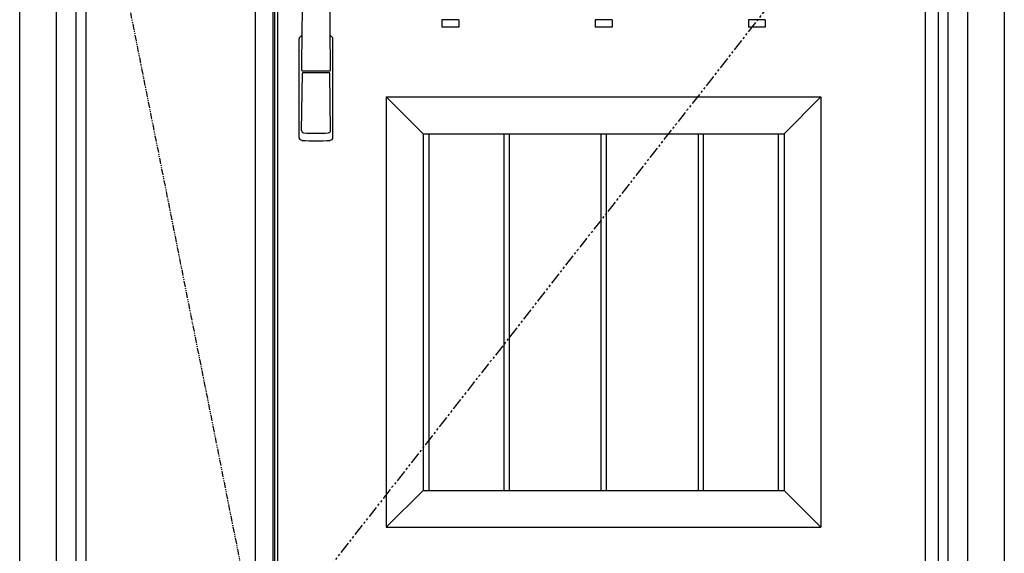
# Model space of a CAD drawing. Extents: x 0 to 27500, y 0 to 20000.
# Drawn here: x 14399 to 15738, y 12167 to 12893 of the extents above; entities that cross this region are included whole.
import ezdxf

# ---------------------------------------------------------------- set-up
doc = ezdxf.new("R2010")
doc.units = 0
doc.linetypes.add('PHANTOM', pattern=[15.5, 8, -1.5, 1.5, -1.5, 1.5, -1.5])
doc.layers.add('YKK_A1', color=4, linetype='CONTINUOUS')
doc.layers.add('YKK_A2', color=3, linetype='CONTINUOUS')

msp = doc.modelspace()

# ---------------------------------------------------------------- linework, layer by layer
at = {"layer": 'YKK_A1'}
for p, q in [((14489, 14359.5), (14489, 12052.5)), ((14743.3, 14359.5), (14743.3, 12052.5)), ((14745.5, 14359.5), (14745.5, 12052.5)), ((14955.5, 12737.5), (14955.5, 12252.5)), ((15057.5, 12737.5), (15057.5, 12252.5)), ((15064.5, 12737.5), (15064.5, 12252.5)), ((15189.5, 12737.5), (15189.5, 12252.5)), ((15196.5, 12737.5), (15196.5, 12252.5)), ((15321.5, 12737.5), (15321.5, 12252.5)), ((15328.5, 12737.5), (15328.5, 12252.5)), ((15430.5, 12737.5), (15430.5, 12252.5))]:
    msp.add_line(p, q, dxfattribs=at)
at = {"layer": 'YKK_A1', "lineweight": -2}
for p, q in [((14719, 14359.5), (14719, 12052.5)), ((15648, 14359.5), (15648, 12052.5))]:
    msp.add_line(p, q, dxfattribs=at)
at = {"layer": 'YKK_A1', "linetype": 'ByBlock'}
for p, q in [((14749.5, 14359.5), (14749.5, 12052.5)), ((15630.5, 14359.5), (15630.5, 12052.5)), ((14975.4, 12892.5), (14973, 12892.5)), ((14973, 12892.5), (14973, 12882.5)), ((14996, 12882.5), (14973, 12882.5)), ((14996, 12892.5), (14975.4, 12892.5)), ((14996, 12892.5), (14996, 12882.5)), ((15183.9, 12892.5), (15181.5, 12892.5)), ((15181.5, 12892.5), (15181.5, 12882.5)), ((15204.5, 12882.5), (15181.5, 12882.5)), ((15204.5, 12892.5), (15183.9, 12892.5)), ((15204.5, 12892.5), (15204.5, 12882.5)), ((15392.4, 12892.5), (15390, 12892.5)), ((15390, 12892.5), (15390, 12882.5)), ((15413, 12882.5), (15390, 12882.5)), ((15413, 12892.5), (15392.4, 12892.5)), ((15413, 12892.5), (15413, 12882.5)), ((14897.5, 12787.5), (14897.5, 12202.5)), ((14897.5, 12787.5), (15488.5, 12787.5)), ((14947.5, 12737.5), (14897.5, 12787.5)), ((15438.5, 12737.5), (15488.5, 12787.5)), ((15488.5, 12787.5), (15488.5, 12202.5)), ((14947.5, 12737.5), (14947.5, 12252.5)), ((14947.5, 12737.5), (15438.5, 12737.5)), ((15438.5, 12737.5), (15438.5, 12252.5)), ((14947.5, 12252.5), (14897.5, 12202.5)), ((14947.5, 12252.5), (15438.5, 12252.5)), ((15438.5, 12252.5), (15488.5, 12202.5)), ((14897.5, 12202.5), (15488.5, 12202.5))]:
    msp.add_line(p, q, dxfattribs=at)
at = {"layer": 'YKK_A1', "linetype": 'PHANTOM'}
msp.add_line((14489, 13206), (14719, 12052.5), dxfattribs=at)
at = {"layer": 'YKK_A1', "linetype": 'PHANTOM', "ltscale": 2}
msp.add_line((15648, 13206), (14745.5, 12052.5), dxfattribs=at)
at = {"layer": 'YKK_A2', "linetype": 'ByBlock'}
for p, q in [((14399, 12044), (14399, 14419)), ((14449, 12044), (14449, 14419)), ((14476, 12044), (14476, 14419)), ((15661, 14419), (15661, 12044)), ((15688, 14419), (15688, 12044)), ((15738, 14419), (15738, 12044))]:
    msp.add_line(p, q, dxfattribs=at)
at = {"layer": 'YKK_A2', "linetype": 'Continuous'}
for p, q in [((14779, 12732.5), (14779, 12866.6)), ((14825, 12732.5), (14825, 12866.6)), ((14782.3, 12741.6), (14783.4, 12819.5)), ((14820.5, 12822.7), (14783.5, 12822.7)), ((14819.7, 12820.4), (14784.3, 12820.4)), ((14821.7, 12741.6), (14820.6, 12819.5))]:
    msp.add_line(p, q, dxfattribs=at)
for centre, radius, start, end in [((3835.4, 12978.5), 10948.3, 359.18905, 0.79313), ((25768.6, 12978.5), 10948.3, 179.20687, 180.81095), ((14782, 12866.6), 3, 101.462, 180), ((14801.6, 12857), 23.8, 141.109, 148.1125), ((14802.4, 12857), 23.8, 31.8875, 38.891), ((14822, 12866.6), 3, 0, 78.538), ((14783.4, 12823.6), 0.903, 179.9347, 274.1829), ((14784.3, 12819.5), 0.904, 90.3647, 179.756), ((14819.7, 12819.5), 0.904, 0.244, 89.6353), ((14820.6, 12823.6), 0.903, 265.8171, 0.0653), ((14785.3, 12741.6), 2.98, 179.8093, 264.7734), ((14802, 13028.3), 290.2, 266.6397, 273.3603), ((14818.7, 12741.6), 2.98, 275.2266, 0.1907), ((14783, 12732.5), 4, 180, 265), ((14802, 12949.6), 222, 265, 275), ((14821, 12732.5), 4, 275, 0)]:
    msp.add_arc(centre, radius, start, end, dxfattribs=at)

doc.saveas('drawing.dxf')
